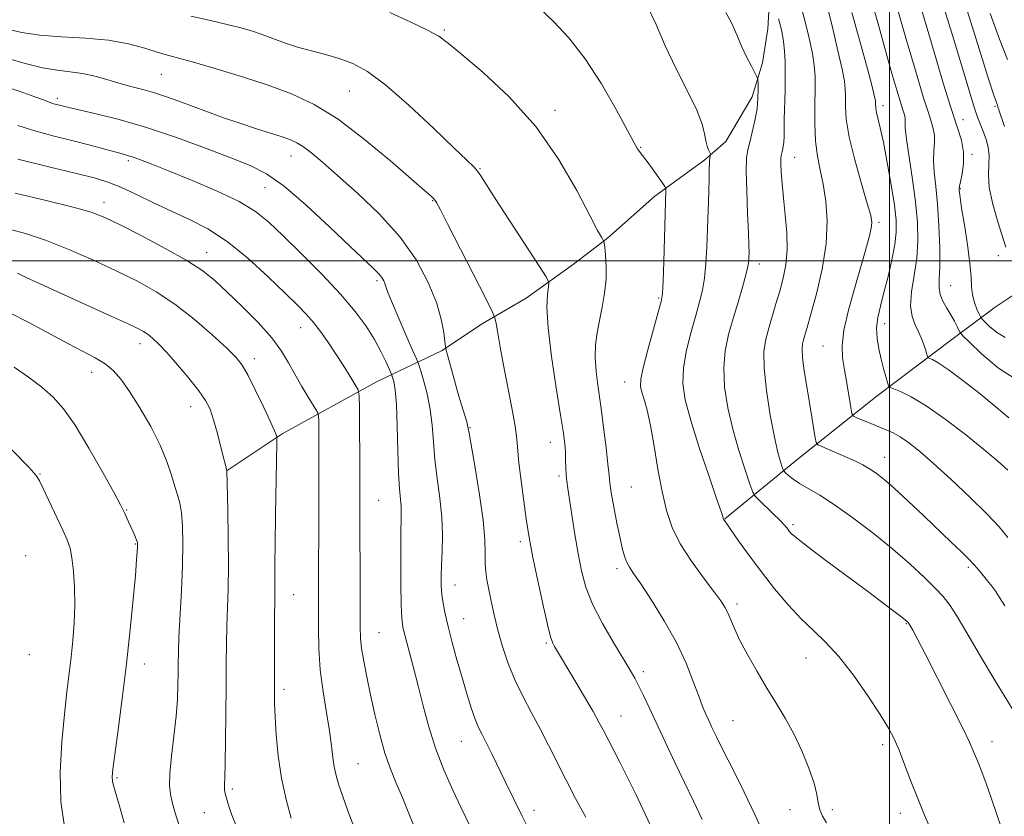
# Model space of a CAD drawing. Extents: x 2154800 to 2157700, y 309800 to 312700.
# Drawn here: x 2156797 to 2157027, y 310871 to 311056 of the extents above; entities that cross this region are included whole.
import ezdxf

# ---------------------------------------------------------------- set-up
doc = ezdxf.new("R2010")
doc.units = 0
doc.header["$MEASUREMENT"] = 0
for name, color, linetype, lineweight in [('BREAKLINE DTM HARD', 7, 'Continuous', 0), ('CONTOUR INDEX', 41, 'Continuous', 13), ('CONTOUR INTERMEDIATE', 44, 'Continuous', 0), ('GRID LINE', 7, 'Continuous', 0), ('SPOT ELEVATION DTM', 2, 'Continuous', 13)]:
    doc.layers.add(name, color=color, linetype=linetype, lineweight=lineweight)

msp = doc.modelspace()

# ---------------------------------------------------------------- linework, layer by layer
at = {"layer": 'BREAKLINE DTM HARD'}
for points in [[(2156972.29, 311065.03, 1115.36), (2156971.65, 311054.05, 1117.07), (2156970.42, 311046.11, 1117.56), (2156967.96, 311038.18, 1118.54), (2156961.83, 311027.81, 1119.39), (2156956.93, 311023.55, 1120.25), (2156945.31, 311015.03, 1122.51), (2156934.3, 311005.28, 1123.85), (2156926.35, 310999.19, 1125.26), (2156915.35, 310991.28, 1126.72), (2156904.95, 310985.2, 1128.55), (2156895.78, 310979.11, 1130.14), (2156880.5, 310971.82, 1135.15), (2156858.49, 310959.65, 1139.79), (2156845.65, 310951.13, 1141.99)], [(2156961.64, 310939.89, 1119.94), (2156978.76, 310953.9, 1115), (2156997.11, 310968.51, 1110.6), (2157014.85, 310981.91, 1106.69), (2157024.63, 310989.21, 1102.6), (2157039.31, 310998.95, 1098.82), (2157048.49, 311009.92, 1095.58), (2157050.97, 311027.01, 1093.08), (2157052.83, 311041.05, 1091.06), (2157056.52, 311055.08, 1089.23)]]:
    msp.add_polyline3d(points, dxfattribs=at)
at = {"layer": 'CONTOUR INDEX', "flags": 128}
for points, elevation in [([(2157009.74, 310867.234), (2157008.175, 310870.842), (2157006.576, 310874.708), (2157005, 310878.741), (2157003.52, 310882.621), (2157002.214, 310885.972), (2157001.075, 310888.61), (2156999.755, 310891.121), (2156997.817, 310894.284), (2156994.982, 310898.592), (2156991.602, 310903.4091), (2156988.1819, 310907.812), (2156985.105, 310911.148), (2156982.259, 310913.832), (2156979.403, 310916.551), (2156976.365, 310919.831), (2156973.23, 310923.57), (2156970.149, 310927.507), (2156967.281, 310931.362), (2156964.833, 310934.767), (2156961.36, 310939.69), (2156961.289, 310939.823), (2156961.244, 310939.945), (2156961.133, 310940.38), (2156960.736, 310941.604), (2156959.706, 310944.64), (2156957.875, 310949.982), (2156955.674, 310956.523), (2156953.688, 310962.7561), (2156952.391, 310967.563), (2156951.836, 310971.384), (2156951.968, 310975.051), (2156952.691, 310979.166), (2156953.751, 310983.423), (2156954.854, 310987.292), (2156955.757, 310990.414), (2156956.432, 310993.136), (2156956.904, 310995.976), (2156957.206, 310999.345), (2156957.398, 311003.22), (2156957.8619, 311016.016), (2156957.971, 311019.34), (2156958.016, 311021.486), (2156958.029, 311022.706), (2156958.053, 311023.405), (2156958.12, 311023.922), (2156958.2099, 311024.318), (2156958.327, 311024.745), (2156958.286, 311024.914), (2156957.8459, 311025.839), (2156957.5, 311026.7479), (2156957.18, 311027.972), (2156956.891, 311029.575), (2156956.324, 311031.839), (2156955.087, 311035.104), (2156952.947, 311039.551), (2156950.314, 311044.74), (2156947.755, 311050.075), (2156945.624, 311055.0789), (2156943.405, 311059.7529)], 1120), ([(2157026.786, 311031.329), (2157025.44, 311035.147), (2157025.236, 311035.791), (2157025.125, 311036.2781), (2157024.895, 311036.862), (2157024.306, 311038.6), (2157022.921, 311042.886), (2157020.538, 311050.424), (2157017.646, 311059.781)], 1100), ([(2157027.55, 310951.217), (2157025.255, 310953.284), (2157021.993, 310956.039), (2157017.685, 310959.498), (2157012.934, 310963.1229), (2157008.514, 310966.236), (2157005.05, 310968.324), (2157002.582, 310969.525), (2157001.003, 310970.142), (2157000.168, 310970.48), (2156999.7841, 310970.864), (2156999.523, 310971.6251), (2156999.1229, 310973.005), (2156998.595, 310974.899), (2156998.018, 310977.1131), (2156997.477, 310979.479), (2156997.093, 310981.914), (2156996.994, 310984.3571), (2156997.273, 310986.803), (2156997.873, 310989.459), (2156998.7, 310992.587), (2156999.648, 310996.314), (2157000.556, 311000.228), (2157001.249, 311003.782), (2157001.583, 311006.658), (2157001.538, 311009.443), (2157001.127, 311012.951), (2157000.389, 311017.69), (2156999.48, 311022.927), (2156998.585, 311027.625), (2156997.858, 311030.983), (2156996.978, 311034.553), (2156996.805, 311035.51), (2156996.7511, 311036.62), (2156996.747, 311036.9581), (2156996.704, 311037.329), (2156996.595, 311037.889), (2156996.364, 311038.886), (2156995.846, 311040.93), (2156994.846, 311044.721), (2156993.243, 311050.6511), (2156991.204, 311057.877)], 1110), ([(2156929.207, 310870.308), (2156926.872, 310874.695), (2156924.599, 310879.092), (2156920.5789, 310887.139), (2156918.635, 310890.905), (2156916.612, 310894.62), (2156914.606, 310898.357), (2156912.757, 310902.181), (2156911.176, 310906.128), (2156909.86, 310910.09), (2156908.774, 310913.926), (2156907.887, 310917.502), (2156907.177, 310920.703), (2156906.623, 310923.423), (2156906.207, 310925.6231), (2156905.933, 310927.549), (2156905.804, 310929.516), (2156905.788, 310931.867), (2156905.696, 310935.051), (2156905.304, 310939.541), (2156904.478, 310945.491), (2156903.457, 310951.762), (2156902.063, 310959.8569), (2156901.78, 310961.337), (2156901.484, 310962.451), (2156900.288, 310966.412), (2156899.4571, 310969.239), (2156898.561, 310972.409), (2156897.085, 310977.808), (2156896.728, 310979.16), (2156896.554, 310980.0471), (2156896.413, 310981.229), (2156896.146, 310983.324), (2156895.549, 310986.38), (2156894.41, 310990.304), (2156892.528, 310994.971), (2156889.757, 311000.1381), (2156885.96, 311005.532), (2156881.162, 311010.862), (2156876.032, 311015.774), (2156871.396, 311019.897), (2156867.889, 311022.961), (2156865.367, 311025.098), (2156863.494, 311026.543), (2156861.926, 311027.5269), (2156860.305, 311028.267), (2156858.264, 311028.978), (2156852.243, 311030.865), (2156848.603, 311032.046), (2156844.828, 311033.351), (2156841.101, 311034.703), (2156834.442, 311037.198), (2156831.548, 311038.246), (2156828.779, 311039.15), (2156826.019, 311039.921), (2156823.243, 311040.635), (2156820.449, 311041.3859), (2156817.638, 311042.224), (2156814.816, 311043.038), (2156811.989, 311043.677), (2156809.13, 311044.059), (2156806.072, 311044.397), (2156802.61, 311044.974), (2156798.628, 311045.975), (2156794.353, 311047.186)], 1130), ([(2156860.564, 310870.097), (2156859.384, 310874.434), (2156858.299, 310879.443), (2156857.541, 310884.666), (2156857.083, 310889.603), (2156856.838, 310893.743), (2156856.724, 310896.823), (2156856.687, 310907.686), (2156856.6889, 310912.878), (2156856.706, 310917.421), (2156856.745, 310920.484), (2156856.789, 310922.481), (2156856.813, 310924.138), (2156856.797, 310929.257), (2156856.827, 310934.058), (2156856.924, 310940.82), (2156857.2351, 310957.445), (2156857.245, 310958.724), (2156857.212, 310959.049), (2156857.102, 310959.4099), (2156856.71, 310960.3869), (2156855.789, 310962.454), (2156854.209, 310965.839), (2156852.31, 310969.784), (2156850.545, 310973.284), (2156849.184, 310975.653), (2156847.746, 310977.463), (2156845.563, 310979.605), (2156842.175, 310982.71), (2156837.952, 310986.361), (2156833.473, 310989.883), (2156829.157, 310992.773), (2156824.784, 310995.224), (2156819.972, 310997.598), (2156814.4989, 311000.147), (2156808.774, 311002.6599), (2156803.366, 311004.813), (2156798.665, 311006.384), (2156794.36, 311007.559)], 1140)]:
    msp.add_lwpolyline(points, dxfattribs=dict(at, elevation=elevation))
at = {"layer": 'CONTOUR INTERMEDIATE', "flags": 128}
for points, elevation in [([(2157026.907, 310982.101), (2157024.934, 310983.363), (2157023.313, 310984.7211), (2157022.161, 310985.834), (2157021.527, 310986.484), (2157021.193, 310986.941), (2157020.8711, 310987.595), (2157020.355, 310988.742), (2157019.769, 310990.286), (2157019.3131, 310992.034), (2157019.118, 310993.9), (2157019.012, 310996.221), (2157018.7509, 310999.44), (2157018.172, 311003.754), (2157017.438, 311008.381), (2157016.793, 311012.2919), (2157016.423, 311014.719), (2157016.273, 311015.933), (2157016.233, 311016.467), (2157016.223, 311016.821), (2157016.288, 311017.366), (2157016.507, 311018.4411), (2157016.898, 311020.278), (2157017.245, 311022.68), (2157017.269, 311025.342), (2157016.752, 311028.112), (2157015.706, 311031.441), (2157014.202, 311035.935), (2157012.344, 311041.918), (2157010.364, 311048.603), (2157005.916, 311063.938)], 1104), ([(2157027.064, 311003.193), (2157025.205, 311009.085), (2157024.057, 311013.165), (2157023.247, 311017.046), (2157023.03, 311020.129), (2157023.154, 311022.5369), (2157023.241, 311024.575), (2157023, 311026.49), (2157022.494, 311028.297), (2157021.875, 311029.957), (2157021.246, 311031.527), (2157020.522, 311033.4591), (2157019.571, 311036.302), (2157018.293, 311040.461), (2157014.89, 311051.809), (2157010.975, 311064.59)], 1102), ([(2157027.805, 310963.378), (2157024.857, 310965.922), (2157021.093, 310968.999), (2157017.106, 310972.115), (2157013.667, 310974.672), (2157011.364, 310976.227), (2157010.044, 310976.97), (2157009.37, 310977.252), (2157009.033, 310977.409), (2157008.835, 310977.718), (2157008.607, 310978.444), (2157008.21, 310979.762), (2157007.626, 310981.48), (2157006.867, 310983.316), (2157005.992, 310985.092), (2157005.242, 310987.047), (2157004.904, 310989.524), (2157005.159, 310992.76), (2157005.753, 310996.555), (2157006.327, 311000.603), (2157006.585, 311004.69), (2157006.485, 311008.978), (2157006.05, 311013.718), (2157005.338, 311018.985), (2157004.556, 311024.1271), (2157003.9469, 311028.314), (2157003.6819, 311030.951), (2157003.639, 311032.393), (2157003.626, 311033.231), (2157003.476, 311034.018), (2157003.127, 311035.147), (2157002.544, 311036.972), (2157001.696, 311039.792), (2157000.575, 311043.687), (2156999.177, 311048.684), (2156997.524, 311054.673), (2156995.747, 311061.001)], 1108), ([(2156956.359, 310869.816), (2156954.322, 310874.067), (2156952.209, 310878.391), (2156949.9539, 310883.107), (2156947.706, 310887.895), (2156944.004, 310895.865), (2156942.673, 310898.699), (2156941.595, 310900.908), (2156940.648, 310902.703), (2156939.539, 310904.618), (2156935.657, 310911.046), (2156933.105, 310915.505), (2156930.833, 310919.977), (2156929.254, 310923.98), (2156928.223, 310927.764), (2156927.45, 310931.761), (2156926.709, 310936.221), (2156925.037, 310946.91), (2156924.788, 310948.634), (2156924.649, 310950.114), (2156924.577, 310951.796), (2156924.531, 310953.634), (2156924.468, 310955.455), (2156924.33, 310957.272), (2156924.003, 310959.8221), (2156923.356, 310964.028), (2156922.344, 310970.389), (2156921.25, 310977.718), (2156920.442, 310984.41), (2156920.182, 310989.202), (2156920.309, 310992.223), (2156920.556, 310993.947), (2156920.618, 310994.955), (2156920.033, 310996.25), (2156918.299, 310998.944), (2156911.424, 311009.424), (2156908.093, 311014.555), (2156904.756, 311019.812), (2156903.985, 311020.905), (2156903.109, 311021.875), (2156901.495, 311023.434), (2156898.487, 311026.305), (2156893.731, 311030.8731), (2156888.073, 311036.177), (2156882.661, 311040.919), (2156878.362, 311044.113), (2156874.923, 311046.008), (2156871.809, 311047.165), (2156868.597, 311048.068), (2156865.312, 311048.903), (2156862.092, 311049.78), (2156859.059, 311050.77), (2156856.279, 311051.791), (2156853.8031, 311052.721), (2156851.582, 311053.483), (2156849.166, 311054.185), (2156846.008, 311054.98), (2156841.798, 311055.969), (2156837.196, 311057.036)], 1126), ([(2156970.679, 310866.335), (2156968.632, 310870.965), (2156966.138, 310876.19), (2156963.537, 310881.407), (2156961.2751, 310885.886), (2156959.681, 310889.091), (2156958.628, 310891.2741), (2156957.876, 310892.885), (2156957.202, 310894.363), (2156956.463, 310896.118), (2156955.533, 310898.555), (2156954.288, 310901.965), (2156952.599, 310906.207), (2156950.342, 310911.027), (2156947.504, 310916.111), (2156944.541, 310920.8821), (2156942.022, 310924.701), (2156940.372, 310927.136), (2156939.414, 310928.588), (2156938.828, 310929.666), (2156938.334, 310930.926), (2156937.8189, 310932.716), (2156937.215, 310935.329), (2156936.489, 310938.872), (2156935.758, 310942.702), (2156935.177, 310945.99), (2156934.845, 310948.213), (2156934.64, 310950.08), (2156934.385, 310952.602), (2156933.946, 310956.493), (2156933.364, 310961.268), (2156932.725, 310966.141), (2156932.116, 310970.474), (2156931.642, 310974.227), (2156931.41, 310977.509), (2156931.497, 310980.449), (2156931.851, 310983.245), (2156932.391, 310986.117), (2156933.021, 310989.221), (2156933.597, 310992.462), (2156933.959, 310995.684), (2156934.003, 310998.711), (2156933.84, 311001.299), (2156933.631, 311003.185), (2156933.498, 311004.215), (2156933.395, 311004.669), (2156933.233, 311004.937), (2156932.874, 311005.483), (2156931.98, 311007.07), (2156930.166, 311010.5331), (2156927.1269, 311016.3691), (2156922.889, 311023.707), (2156917.56, 311031.336), (2156911.408, 311038.201), (2156905.33, 311043.867), (2156900.3861, 311048.056), (2156897.239, 311050.666), (2156894.986, 311052.311), (2156892.33, 311053.782), (2156888.341, 311055.683), (2156883.554, 311057.86)], 1124), ([(2156985.288, 310869.051), (2156984.359, 310870.562), (2156983.729, 310872.085), (2156983.382, 310873.674), (2156983.051, 310875.61), (2156982.407, 310878.234), (2156981.208, 310881.741), (2156979.564, 310885.764), (2156977.671, 310889.789), (2156975.688, 310893.44), (2156973.623, 310896.888), (2156971.44, 310900.437), (2156969.154, 310904.275), (2156966.973, 310908.114), (2156965.149, 310911.551), (2156963.862, 310914.275), (2156962.324, 310917.946), (2156961.653, 310919.272), (2156960.67, 310920.775), (2156959.05, 310922.952), (2156956.622, 310926.138), (2156953.826, 310929.996), (2156951.256, 310934.024), (2156949.361, 310937.8731), (2156948.027, 310941.814), (2156946.996, 310946.27), (2156946.051, 310951.4671), (2156945.153, 310956.833), (2156944.304, 310961.598), (2156943.515, 310965.171), (2156942.828, 310967.672), (2156942.297, 310969.403), (2156941.987, 310970.742), (2156942.029, 310972.379), (2156942.569, 310975.084), (2156943.658, 310979.283), (2156944.982, 310984.034), (2156946.133, 310988.05), (2156946.807, 310990.505), (2156947.11, 310992.398), (2156947.251, 310995.187), (2156947.401, 310999.845), (2156947.908, 311016.364), (2156947.892, 311016.825), (2156947.6651, 311017.309), (2156947.034, 311018.228), (2156944.526, 311021.761), (2156943.285, 311023.46), (2156942.451, 311024.532), (2156941.632, 311025.527), (2156941.286, 311026.09), (2156940.541, 311027.467), (2156938.984, 311030.384), (2156936.337, 311035.249), (2156932.89, 311041.208), (2156929.071, 311047.089), (2156925.266, 311051.953), (2156921.6899, 311055.789), (2156918.515, 311058.818)], 1122), ([(2157025.999, 310867.985), (2157025.02, 310870.958), (2157023.786, 310874.64), (2157022.554, 310878.182), (2157021.53, 310880.919), (2157020.721, 310882.9191), (2157019.517, 310885.8049), (2157018.631, 310887.789), (2157016.98, 310891.229), (2157014.317, 310896.5801), (2157011.204, 310902.74), (2157008.402, 310908.216), (2157006.502, 310911.86), (2157005.4, 310913.906), (2157004.514, 310915.453), (2157004.36, 310915.691), (2157004.261, 310915.805), (2157004.103, 310915.952), (2157003.697, 310916.288), (2157002.833, 310916.968), (2157001.293, 310918.154), (2156998.825, 310920.019), (2156995.171, 310922.744), (2156985.153, 310930.16), (2156980.867, 310933.382), (2156978.3, 310935.404), (2156977.089, 310936.482), (2156976.564, 310937.091), (2156976.133, 310937.656), (2156975.494, 310938.41), (2156974.424, 310939.543), (2156972.8131, 310941.137), (2156969.538, 310944.276), (2156968.678, 310945.157), (2156968.142, 310946.114), (2156967.469, 310947.968), (2156966.328, 310951.303), (2156964.893, 310955.763), (2156963.467, 310960.755), (2156962.318, 310965.76), (2156961.584, 310970.562), (2156961.367, 310975.019), (2156961.7249, 310979.049), (2156962.521, 310982.813), (2156963.575, 310986.533), (2156964.7071, 310990.324), (2156965.754, 310993.873), (2156966.557, 310996.764), (2156967.006, 310998.71), (2156967.187, 310999.953), (2156967.238, 311000.8691), (2156967.263, 311001.874), (2156967.249, 311003.552), (2156967.148, 311006.526), (2156966.943, 311011.105), (2156966.723, 311016.322), (2156966.604, 311020.893), (2156966.679, 311023.897), (2156966.956, 311025.858), (2156967.417, 311027.66), (2156968.023, 311029.984), (2156968.644, 311032.694), (2156969.125, 311035.449), (2156969.354, 311037.939), (2156969.395, 311039.986), (2156969.357, 311041.44), (2156969.304, 311042.267), (2156969.122, 311042.874), (2156968.657, 311043.783), (2156967.81, 311045.385), (2156966.709, 311047.56), (2156965.539, 311050.057), (2156964.4259, 311052.661), (2156963.254, 311055.289), (2156961.848, 311057.892)], 1118), ([(2157026.879, 310919.621), (2157025.6469, 310921.551), (2157024.754, 310922.903), (2157023.83, 310924.171), (2157022.848, 310925.428), (2157020.903, 310927.814), (2157019.831, 310929.048), (2157018.482, 310930.481), (2157016.701, 310932.247), (2157014.392, 310934.461), (2157007.962, 310940.567), (2157004.315, 310944.008), (2157001.085, 310946.996), (2156998.6759, 310949.116), (2156996.888, 310950.53), (2156995.367, 310951.548), (2156993.808, 310952.438), (2156992.09, 310953.299), (2156990.138, 310954.189), (2156987.954, 310955.1319), (2156984.209, 310956.694), (2156983.3, 310957.1211), (2156982.906, 310957.6511), (2156982.688, 310958.738), (2156981.914, 310963.532), (2156980.719, 310970.727), (2156980.139, 310974.391), (2156979.743, 310977.411), (2156979.628, 310979.417), (2156979.738, 310980.677), (2156979.979, 310981.618), (2156980.3, 310982.697), (2156980.814, 310984.481), (2156981.68, 310987.568), (2156982.952, 310992.309), (2156984.288, 310998.073), (2156985.247, 311003.982), (2156985.499, 311009.31), (2156985.184, 311013.928), (2156984.5519, 311017.859), (2156983.836, 311021.203), (2156983.189, 311024.373), (2156982.742, 311027.862), (2156982.58, 311031.972), (2156982.608, 311036.252), (2156982.682, 311040.061), (2156982.671, 311042.983), (2156982.481, 311045.4951), (2156982.033, 311048.299), (2156981.285, 311051.865), (2156980.363, 311055.717), (2156979.433, 311059.15)], 1114), ([(2157027.594, 310935.542), (2157025.538, 310938.016), (2157022.656, 310941.045), (2157018.743, 310944.884), (2157014.351, 310949.033), (2157010.226, 310952.801), (2157006.949, 310955.648), (2157004.4449, 310957.641), (2157002.476, 310958.998), (2157000.8121, 310959.931), (2156999.245, 310960.634), (2156995.684, 310962.052), (2156992.398, 310963.397), (2156991.594, 310963.796), (2156991.22, 310964.424), (2156990.959, 310965.819), (2156990.04, 310971.473), (2156989.5, 310974.624), (2156989.056, 310977.352), (2156988.931, 310980.175), (2156989.373, 310983.845), (2156990.517, 310988.815), (2156992.047, 310994.352), (2156993.535, 310999.424), (2156994.635, 311003.225), (2156995.344, 311005.846), (2156995.741, 311007.6), (2156995.868, 311008.898), (2156995.613, 311010.527), (2156994.827, 311013.369), (2156993.462, 311017.968), (2156991.892, 311023.51), (2156990.59, 311028.841), (2156989.909, 311033.04), (2156989.707, 311036.124), (2156989.717, 311038.341), (2156989.695, 311040.029), (2156989.48, 311041.883), (2156988.934, 311044.685), (2156987.988, 311048.905), (2156986.847, 311053.756), (2156985.79, 311058.139)], 1112), ([(2157030.16, 310971.944), (2157025.368, 310975.01), (2157021.432, 310978.308), (2157018.634, 310981.011), (2157017.12, 310982.536), (2157016.484, 310983.266), (2157016.1809, 310983.8271), (2157015.757, 310984.7211), (2157015.13, 310985.956), (2157014.31, 310987.418), (2157013.342, 310988.996), (2157012.419, 310990.602), (2157011.769, 310992.153), (2157011.545, 310993.677), (2157011.599, 310995.649), (2157011.707, 310998.656), (2157011.685, 311003.039), (2157011.511, 311008.167), (2157011.202, 311013.164), (2157010.798, 311017.332), (2157010.424, 311020.675), (2157010.227, 311023.377), (2157010.29, 311025.614), (2157010.442, 311027.536), (2157010.447, 311029.287), (2157010.097, 311031.123), (2157009.283, 311033.757), (2157007.922, 311038.014), (2157006.014, 311044.338), (2157003.882, 311051.638), (2157001.933, 311058.441)], 1106), ([(2157027.488, 311046.929), (2157025.598, 311051.6309), (2157023.48, 311057.666)], 1098), ([(2157028.675, 310895.486), (2157024.351, 310902.508), (2157021.4869, 310907.352), (2157018.538, 310912.405), (2157015.975, 310916.729), (2157014.097, 310919.674), (2157012.515, 310921.738), (2157010.673, 310923.71), (2157008.112, 310926.225), (2157004.791, 310929.295), (2157000.769, 310932.783), (2156996.184, 310936.502), (2156991.485, 310940.089), (2156987.199, 310943.135), (2156983.741, 310945.346), (2156979.053, 310948.071), (2156977.543, 310949.099), (2156976.475, 310949.963), (2156975.797, 310950.587), (2156975.432, 310950.954), (2156975.225, 310951.3011), (2156974.996, 310951.923), (2156974.599, 310953.135), (2156973.999, 310955.325), (2156973.195, 310958.898), (2156972.229, 310964), (2156971.329, 310969.745), (2156970.766, 310974.986), (2156970.742, 310978.878), (2156971.159, 310981.7711), (2156971.851, 310984.318), (2156973.54, 310989.954), (2156974.417, 310992.936), (2156975.2331, 310995.924), (2156975.863, 310999.069), (2156976.166, 311002.572), (2156976.058, 311006.5389), (2156975.69, 311010.6829), (2156975.2679, 311014.624), (2156974.96, 311018.027), (2156974.781, 311020.753), (2156974.705, 311022.713), (2156974.709, 311023.891), (2156974.78, 311024.566), (2156975.081, 311025.765), (2156975.254, 311026.627), (2156975.38, 311027.662), (2156975.431, 311028.902), (2156975.443, 311030.568), (2156975.473, 311032.926), (2156975.652, 311039.744), (2156975.707, 311043.295), (2156975.671, 311046.355), (2156975.54, 311048.9271), (2156975.321, 311051.118), (2156975.014, 311053.033), (2156974.612, 311054.752), (2156974.103, 311056.352)], 1116), ([(2156944.227, 310868.566), (2156940.859, 310875.673), (2156938.959, 310879.588), (2156937.148, 310883.177), (2156933.256, 310890.668), (2156932.282, 310892.513), (2156930.9229, 310894.947), (2156928.935, 310898.373), (2156926.682, 310902.198), (2156921.95, 310910.144), (2156921.535, 310910.9181), (2156921.0421, 310912.351), (2156920.296, 310915.264), (2156919.204, 310920.097), (2156917.982, 310925.775), (2156916.927, 310930.843), (2156916.249, 310934.29), (2156915.808, 310936.886), (2156915.378, 310939.841), (2156914.797, 310943.995), (2156914.17, 310948.686), (2156913.6669, 310952.881), (2156913.165, 310958.396), (2156912.755, 310961.4311), (2156911.993, 310965.716), (2156910.06, 310975.7049), (2156909.283, 310979.907), (2156908.718, 310983.151), (2156908.35, 310985.361), (2156908.077, 310986.69), (2156907.447, 310988.218), (2156905.918, 310991.2531), (2156897.108, 311008.487), (2156895.35, 311011.888), (2156894.433, 311013.551), (2156893.879, 311014.335), (2156893.173, 311015.062), (2156891.663, 311016.413), (2156888.662, 311019.035), (2156883.764, 311023.277), (2156877.707, 311028.302), (2156871.508, 311032.975), (2156865.928, 311036.435), (2156860.685, 311038.918), (2156855.239, 311040.935), (2156849.275, 311042.878), (2156843.381, 311044.67), (2156838.369, 311046.114), (2156832.117, 311047.817), (2156829.571, 311048.562), (2156826.483, 311049.525), (2156822.665, 311050.547), (2156818.0461, 311051.384), (2156812.679, 311051.872), (2156807.108, 311052.183), (2156801.998, 311052.57), (2156797.8, 311053.218), (2156794.099, 311054.028)], 1128), ([(2156915.703, 310867.95), (2156914.408, 310870.615), (2156910.426, 310878.666), (2156907.402, 310884.92), (2156906.089, 310887.593), (2156905.081, 310889.577), (2156904.263, 310891.262), (2156903.466, 310893.196), (2156902.555, 310895.813), (2156901.522, 310899.084), (2156900.396, 310902.867), (2156899.219, 310906.978), (2156898.093, 310911.0681), (2156897.135, 310914.75), (2156896.435, 310917.738), (2156895.969, 310920.166), (2156895.688, 310922.271), (2156895.547, 310924.292), (2156895.524, 310926.476), (2156895.603, 310929.075), (2156895.746, 310932.278), (2156895.823, 310936.031), (2156895.682, 310940.219), (2156895.2329, 310944.708), (2156894.627, 310949.283), (2156894.081, 310953.712), (2156893.737, 310957.819), (2156893.451, 310961.668), (2156893.008, 310965.381), (2156892.27, 310968.994), (2156891.411, 310972.192), (2156890.684, 310974.57), (2156890.233, 310975.963), (2156889.764, 310977.162), (2156888.877, 310979.193), (2156887.327, 310982.714), (2156885.497, 310986.908), (2156883.929, 310990.59), (2156883.024, 310992.869), (2156882.621, 310994.042), (2156882.422, 310994.7011), (2156882.16, 310995.346), (2156881.698, 310996.117), (2156880.932, 310997.059), (2156879.704, 310998.293), (2156874.316, 311003.367), (2156869.539, 311007.907), (2156864.08, 311012.963), (2156858.946, 311017.371), (2156854.812, 311020.298), (2156851.0029, 311022.2371), (2156846.513, 311024.015), (2156840.631, 311026.251), (2156833.833, 311028.741), (2156826.895, 311031.075), (2156820.523, 311032.921), (2156815.155, 311034.265), (2156808.748, 311035.725), (2156805.967, 311036.414), (2156805.223, 311036.611), (2156804.557, 311036.819), (2156802.903, 311037.485), (2156800.851, 311038.248), (2156797.444, 311039.434), (2156793.316, 311040.785)], 1132), ([(2156903.908, 310864.816), (2156900.0889, 310872.673), (2156898.232, 310876.622), (2156896.16, 310881.343), (2156894.207, 310886.392), (2156892.624, 310891.397), (2156891.333, 310896.2641), (2156890.169, 310900.972), (2156889.019, 310905.444), (2156887.131, 310912.493), (2156886.615, 310914.638), (2156886.349, 310916.713), (2156886.229, 310919.842), (2156886.168, 310924.733), (2156886.1469, 310930.417), (2156886.164, 310935.513), (2156886.234, 310941.172), (2156886.184, 310942.781), (2156885.802, 310946.874), (2156885.589, 310950.529), (2156885.432, 310955.714), (2156885.289, 310961.47), (2156885.093, 310966.528), (2156884.805, 310969.917), (2156884.484, 310971.847), (2156884.218, 310972.824), (2156884.048, 310973.343), (2156883.844, 310973.856), (2156883.431, 310974.8), (2156882.663, 310976.507), (2156881.515, 310978.867), (2156879.99, 310981.664), (2156878.051, 310984.745), (2156875.492, 310988.219), (2156872.065, 310992.259), (2156867.693, 310996.902), (2156862.986, 311001.637), (2156858.725, 311005.819), (2156855.395, 311008.993), (2156852.298, 311011.48), (2156848.442, 311013.794), (2156843.188, 311016.306), (2156837.329, 311018.813), (2156832.011, 311020.969), (2156828.123, 311022.514), (2156825.515, 311023.52), (2156823.775, 311024.149), (2156822.486, 311024.56), (2156821.209, 311024.913), (2156819.495, 311025.37), (2156813.717, 311026.94), (2156809.778, 311027.967), (2156805.353, 311029.082), (2156800.887, 311030.267), (2156796.891, 311031.516)], 1134), ([(2156889.4639, 310867.5181), (2156888.004, 310871.226), (2156886.4949, 310874.914), (2156885.058, 310878.285), (2156883.705, 310881.608), (2156882.424, 310885.293), (2156881.2079, 310889.611), (2156880.079, 310894.281), (2156879.061, 310898.8849), (2156878.185, 310903.06), (2156877.486, 310906.669), (2156877.002, 310909.633), (2156876.751, 310912.047), (2156876.6649, 310914.699), (2156876.612, 310949.5959), (2156876.498, 310965.852), (2156876.442, 310968.539), (2156876.189, 310969.903), (2156875.523, 310971.112), (2156874.302, 310973.074), (2156872.679, 310975.649), (2156870.885, 310978.436), (2156869.111, 310981.092), (2156867.404, 310983.506), (2156865.774, 310985.623), (2156864.152, 310987.489), (2156862.1421, 310989.554), (2156859.272, 310992.368), (2156855.249, 310996.248), (2156850.501, 311000.581), (2156845.64, 311004.521), (2156841.136, 311007.445), (2156836.908, 311009.619), (2156832.733, 311011.53), (2156828.486, 311013.539), (2156824.433, 311015.498), (2156820.934, 311017.134), (2156818.099, 311018.283), (2156815.035, 311019.223), (2156810.597, 311020.342), (2156804.128, 311021.902), (2156796.922, 311023.655)], 1136), ([(2156875.932, 310866.215), (2156874.132, 310870.927), (2156872.701, 310874.898), (2156871.699, 310877.8301), (2156871.047, 310880.053), (2156870.63, 310882.0571), (2156870.329, 310884.286), (2156870.008, 310887.005), (2156869.527, 310890.438), (2156868.807, 310894.71), (2156868.0101, 310899.567), (2156867.361, 310904.661), (2156867.024, 310909.671), (2156866.927, 310914.392), (2156867.032, 310951.329), (2156867.028, 310956.499), (2156866.995, 310962.579), (2156866.948, 310963.881), (2156866.686, 310964.756), (2156865.983, 310965.952), (2156864.706, 310968.019), (2156863.089, 310970.706), (2156861.455, 310973.559), (2156859.995, 310976.255), (2156858.365, 310978.979), (2156856.085, 310982.045), (2156852.868, 310985.629), (2156849.187, 310989.357), (2156845.708, 310992.717), (2156842.841, 310995.3651), (2156839.986, 310997.6379), (2156836.287, 311000.0391), (2156831.228, 311002.9), (2156825.647, 311005.8589), (2156820.716, 311008.38), (2156817.174, 311010.099), (2156814.005, 311011.321), (2156809.755, 311012.524), (2156803.48, 311014.051), (2156796.258, 311015.7239)], 1138), ([(2156847.722, 310868.586), (2156846.707, 310871.07), (2156845.992, 310873.143), (2156845.516, 310874.74), (2156845.223, 310875.8411), (2156845.073, 310876.6041), (2156845.028, 310877.23), (2156845.056, 310878.014), (2156845.127, 310879.625), (2156845.217, 310882.8201), (2156845.304, 310888.037), (2156845.377, 310894.411), (2156845.428, 310900.757), (2156845.456, 310906.149), (2156845.492, 310910.7201), (2156845.576, 310914.867), (2156845.885, 310923.549), (2156845.972, 310928.985), (2156845.934, 310935.461), (2156845.818, 310941.936), (2156845.5819, 310951.142), (2156844.308, 310956.295), (2156843.4269, 310959.718), (2156842.528, 310962.9409), (2156841.692, 310965.387), (2156840.6589, 310967.436), (2156839.084, 310969.71), (2156836.767, 310972.624), (2156834.099, 310975.786), (2156831.616, 310978.6), (2156829.729, 310980.611), (2156828.347, 310981.93), (2156827.255, 310982.811), (2156826.196, 310983.507), (2156824.741, 310984.275), (2156822.42, 310985.37), (2156818.934, 310986.969), (2156805.854, 310992.898), (2156802.084, 310994.6209), (2156799.034, 310996.049), (2156796.837, 310997.131)], 1142), ([(2156834.394, 310868.637), (2156833.4631, 310871.573), (2156832.854, 310873.814), (2156832.441, 310875.672), (2156832.248, 310877.704), (2156832.338, 310880.528), (2156832.732, 310884.54), (2156833.275, 310889.232), (2156833.77, 310893.872), (2156834.064, 310897.867), (2156834.189, 310901.172), (2156834.223, 310903.882), (2156834.241, 310906.2), (2156834.298, 310908.761), (2156834.447, 310912.312), (2156835.017, 310923.1869), (2156835.25, 310929.009), (2156835.327, 310934.05), (2156835.2379, 310938.15), (2156834.997, 310941.298), (2156834.614, 310943.574), (2156834.103, 310945.434), (2156833.476, 310947.428), (2156832.709, 310950.0081), (2156831.635, 310953.236), (2156830.0499, 310957.0729), (2156827.852, 310961.396), (2156825.349, 310965.731), (2156822.95, 310969.522), (2156820.945, 310972.3559), (2156819.147, 310974.402), (2156817.244, 310975.976), (2156814.954, 310977.384), (2156812.098, 310978.8879), (2156808.521, 310980.741), (2156799.461, 310985.626), (2156794.866, 310987.956)], 1144), ([(2156821.715, 310869.014), (2156820.498, 310873.238), (2156819.188, 310877.693), (2156818.942, 310878.737), (2156818.872, 310879.732), (2156819.024, 310881.507), (2156819.4729, 310884.953), (2156820.253, 310890.662), (2156821.228, 310898.018), (2156822.224, 310906.106), (2156823.09, 310914.051), (2156823.782, 310921.14), (2156824.28, 310926.701), (2156824.581, 310930.276), (2156824.731, 310932.265), (2156824.7921, 310933.281), (2156824.807, 310933.874), (2156824.748, 310934.337), (2156824.566, 310934.901), (2156824.232, 310935.738), (2156823.78, 310936.8), (2156822.724, 310939.1689), (2156821.823, 310941.135), (2156821.48, 310941.852), (2156820.802, 310943.14), (2156819.308, 310945.896), (2156816.703, 310950.635), (2156813.465, 310956.352), (2156810.262, 310961.66), (2156807.574, 310965.514), (2156805.137, 310968.243), (2156802.5, 310970.518), (2156799.362, 310972.86), (2156796.031, 310975.188)], 1146), ([(2156807.754, 310868.093), (2156806.925, 310874.008), (2156806.791, 310880.84), (2156807.167, 310887.91), (2156807.763, 310894.355), (2156808.339, 310899.5461), (2156809.315, 310907.642), (2156809.719, 310911.543), (2156810.018, 310915.567), (2156810.1541, 310919.692), (2156810.087, 310923.8321), (2156809.853, 310927.662), (2156809.505, 310930.796), (2156809.061, 310933.038), (2156808.396, 310934.945), (2156807.349, 310937.2601), (2156802.818, 310946.935), (2156801.952, 310948.743), (2156801.357, 310949.765), (2156800.654, 310950.611), (2156799.526, 310951.795), (2156790.654, 310960.779)], 1148)]:
    msp.add_lwpolyline(points, dxfattribs=dict(at, elevation=elevation))
at = {"layer": 'GRID LINE', "flags": 128}
for points in [[(2157000, 312500), (2157000, 310000)], [(2157500, 311000), (2155000, 311000)]]:
    msp.add_lwpolyline(points, dxfattribs=at)
at = {"layer": 'SPOT ELEVATION DTM'}
for p in [(2156896.31, 311053.77, 1123.8), (2156830.37, 311043.47, 1128.9), (2156874.13, 311039.59, 1126.9), (2156806.09, 311037.88, 1131.6), (2156922.07, 311035.09, 1123.6), (2156998.51, 311036.19, 1109.5), (2157024.55, 311035.98, 1100.2), (2157017.15, 311032.86, 1103.2), (2156942, 311026.48, 1121.9), (2156822.66, 311023.36, 1134.3), (2156860.52, 311024.44, 1130.7), (2156977.87, 311024.08, 1115.21), (2157019.24, 311024.82, 1103.7), (2156904.61, 311021.44, 1125.9), (2156854.47, 311017.08, 1132.9), (2157016.48, 311016.79, 1103.9), (2156817.01, 311013.64, 1137.4), (2156893.55, 311014.03, 1128.1), (2156997.53, 311008.93, 1111.7), (2156840.88, 311001.89, 1137.3), (2157025.39, 311001.22, 1102.7), (2156969.66, 310999.22, 1117.5), (2156880.62, 310995.4, 1132.3), (2157014.24, 310994.22, 1105.1), (2156946.18, 310991.32, 1122.2), (2156862.81, 310984.4, 1136.7), (2156998.84, 310985.33, 1109.4), (2156825.39, 310980.69, 1142.6), (2156984.49, 310980.12, 1112.89), (2156851.97, 310977.21, 1139.5), (2156814.1, 310973.97, 1144.7), (2156938.31, 310971.73, 1122.7), (2156837.18, 310965.99, 1142.7), (2156902.28, 310961.12, 1129.9), (2156921, 310957.71, 1126.7), (2156998.89, 310954.17, 1113.3), (2156802.06, 310950.3, 1147.9), (2156923.02, 310949.86, 1126.3), (2156939.86, 310947.25, 1122.99), (2156880.96, 310944.19, 1135.1), (2156822.27, 310941.93, 1145.9), (2156977.54, 310938.51, 1117.7), (2156824.3, 310933.99, 1146.1), (2156913.98, 310934.57, 1128.4), (2156798.76, 310931.26, 1149.4), (2156936.5, 310928.27, 1124.4), (2157018.35, 310928.54, 1114.3), (2156898.75, 310924.44, 1131.3), (2156861.15, 310922.19, 1139.2), (2156964.49, 310920.01, 1121.6), (2156900.75, 310916.61, 1131.2), (2157003.94, 310915.41, 1118.1), (2156881.04, 310913.37, 1135.1), (2156920.07, 310910.9, 1128.2), (2156799.58, 310908.2, 1149.5), (2156826.38, 310906.07, 1145.4), (2156980.55, 310907.46, 1120.8), (2156942.65, 310904.22, 1125.6), (2156858.95, 310900.12, 1139.6), (2156937.4, 310893.93, 1127.2), (2156963.52, 310892.83, 1123.1), (2156900.24, 310888.02, 1132.8), (2157023.89, 310887.91, 1117.4), (2156998.44, 310887.24, 1120.4), (2156876.18, 310882.8, 1137.1), (2156820.02, 310879.56, 1145.8), (2156846.89, 310876.94, 1141.7), (2156840.32, 310871.38, 1142.9), (2156917.16, 310871.9, 1131.5), (2156976.78, 310872.08, 1122.7), (2156986.7, 310872.07, 1121.62), (2157002.55, 310871.25, 1120.6)]:
    msp.add_point(p, dxfattribs=at)

doc.saveas('drawing.dxf')
